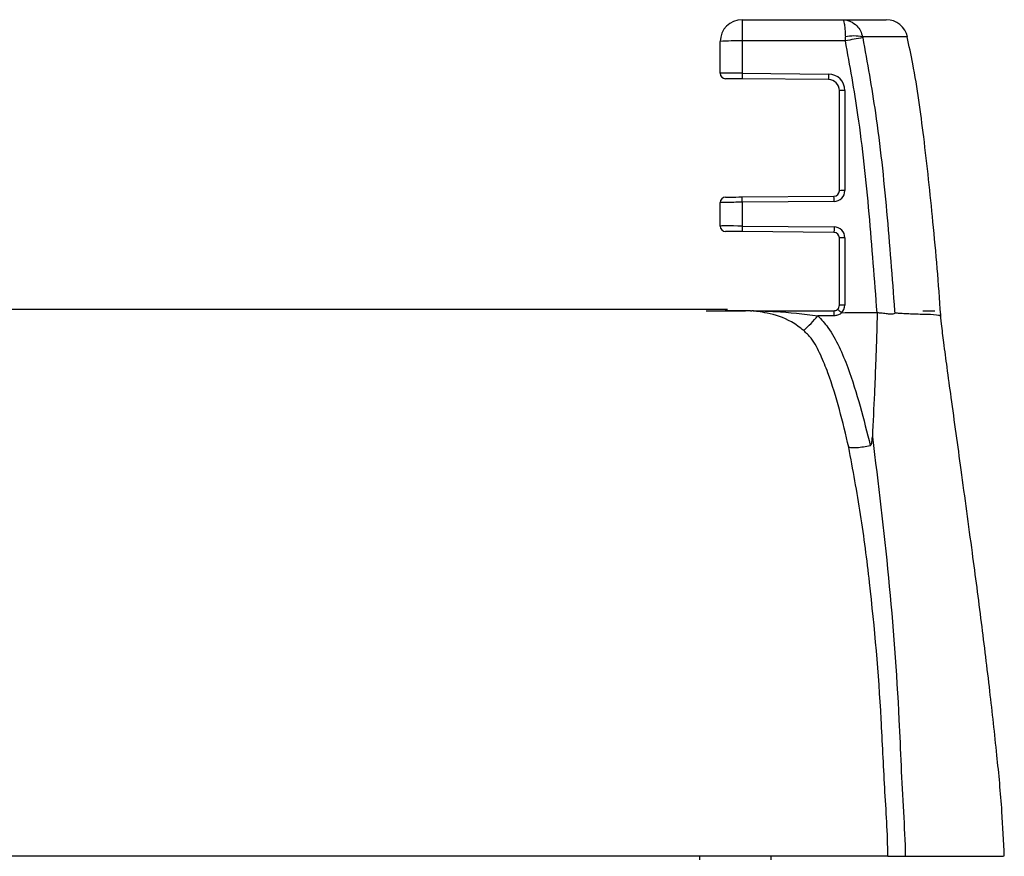
# Model space of a CAD drawing. Extents: x 8 to 111, y 1 to 86.
# Drawn here: x 52 to 55, y 23 to 25 of the extents above; entities that cross this region are included whole.
import ezdxf

# ---------------------------------------------------------------- set-up
doc = ezdxf.new("R2010")
doc.units = 0
doc.header["$MEASUREMENT"] = 0
doc.layers.add('OBJECT', color=7, linetype='CONTINUOUS')

msp = doc.modelspace()

# ---------------------------------------------------------------- linework, layer by layer
at = {"layer": 'OBJECT'}
for p, q in [((54.0703, 25.0211), (54.0703, 24.9626)), ((54.0703, 25.0211), (54.3466, 25.0211)), ((54.3466, 25.0211), (54.4665, 25.0211)), ((54.0103, 24.8738), (54.0103, 24.9611)), ((54.0703, 24.9626), (54.0703, 24.8738)), ((54.3545, 24.9626), (54.0703, 24.9626)), ((54.3545, 24.9626), (54.3542, 24.9735)), ((54.4016, 24.9735), (54.4019, 24.9716)), ((54.5252, 24.9735), (54.4016, 24.9735)), ((54.0703, 24.8738), (54.0702, 24.8584)), ((54.0703, 24.8738), (54.3082, 24.8717)), ((54.308, 24.8563), (54.0702, 24.8584)), ((54.3378, 24.5509), (54.3378, 24.8263)), ((54.3528, 24.8267), (54.3528, 24.5513)), ((54.0103, 24.4538), (54.0103, 24.5183)), ((54.0702, 24.5337), (54.3229, 24.5359)), ((54.323, 24.5213), (54.0703, 24.5191)), ((54.0703, 24.5191), (54.0703, 24.4538)), ((54.3229, 24.4362), (54.0702, 24.4384)), ((54.0703, 24.4538), (54.323, 24.4516)), ((54.3378, 24.2361), (54.3378, 24.4212)), ((54.3528, 24.4216), (54.3528, 24.2365)), ((54.0302, 24.2242), (51.5946, 24.2242)), ((53.9719, 24.2211), (54.0793, 24.2211)), ((54.0936, 24.2211), (54.0241, 24.2211)), ((54.0936, 24.2211), (54.0968, 24.2211)), ((54.1014, 24.2211), (54.3228, 24.2211)), ((54.4881, 24.2211), (54.4895, 24.2211)), ((54.4881, 24.2211), (54.4895, 24.2211)), ((54.4895, 24.2211), (54.49, 24.214)), ((54.5673, 24.2211), (54.6003, 24.2211)), ((54.3228, 24.2071), (54.2786, 24.2071)), ((54.3432, 24.2148), (54.3431, 24.2147)), ((54.4414, 24.2155), (54.4412, 24.2155)), ((54.4708, 22.7211), (51.5947, 22.7211)), ((53.9535, 22.7211), (53.9535, 22.7111)), ((54.1504, 22.7111), (54.1504, 22.7211)), ((54.5188, 22.7211), (54.7423, 22.7211)), ((54.7423, 22.7211), (54.7892, 22.7211))]:
    msp.add_line(p, q, dxfattribs=at)
at = {"layer": 'OBJECT', "flags": 128}
for points in [[(54.0702, 24.8584), (54.0614, 24.8585), (54.0529, 24.8586), (54.0452, 24.8586), (54.0383, 24.8587), (54.0327, 24.8587), (54.0286, 24.8588), (54.026, 24.8588), (54.0252, 24.8588)], [(54.0252, 24.5333), (54.026, 24.5333), (54.0286, 24.5334), (54.0327, 24.5334), (54.0383, 24.5335), (54.0452, 24.5335), (54.0529, 24.5336), (54.0614, 24.5337), (54.0702, 24.5337)], [(54.0703, 24.5191), (54.0703, 24.522), (54.0702, 24.5247), (54.0702, 24.5273), (54.0702, 24.5295), (54.0702, 24.5313), (54.0702, 24.5326), (54.0702, 24.5335), (54.0702, 24.5337)], [(54.323, 24.5213), (54.323, 24.5242), (54.323, 24.527), (54.323, 24.5295), (54.323, 24.5317), (54.3229, 24.5335), (54.3229, 24.5348), (54.3229, 24.5357), (54.3229, 24.5359)], [(54.0702, 24.4384), (54.0614, 24.4385), (54.0529, 24.4386), (54.0452, 24.4386), (54.0383, 24.4387), (54.0327, 24.4387), (54.0286, 24.4388), (54.026, 24.4388), (54.0252, 24.4388)], [(54.0703, 24.4538), (54.0703, 24.4508), (54.0702, 24.4479), (54.0702, 24.4453), (54.0702, 24.4429), (54.0702, 24.441), (54.0702, 24.4396), (54.0702, 24.4387), (54.0702, 24.4384)], [(54.323, 24.4516), (54.323, 24.4486), (54.323, 24.4457), (54.323, 24.4431), (54.323, 24.4407), (54.3229, 24.4388), (54.3229, 24.4374), (54.3229, 24.4365), (54.3229, 24.4362)]]:
    msp.add_lwpolyline(points, dxfattribs=at)
at = {"layer": 'OBJECT'}
for centre, radius, start, end in [((54.0703, 24.9611), 0.06, 90, 180), ((54.4665, 24.9611), 0.06, 11.9334, 90), ((54.0553, 24.3885), 0.5743, 88.5044, 94.4946), ((54.3779, 24.8737), 0.1026, 76.6412, 103.3588), ((54.5238, 24.1989), 0.7823, 98.9619, 102.4965), ((54.0253, 24.8738), 0.015, 180, 269.5), ((69.3428, 24.7362), 15.0352, 179.4837, 179.54236), ((54.3078, 24.8267), 0.045, 0, 89.5), ((54.3078, 24.8263), 0.03, 0, 89.5), ((54.349, 24.6832), 0.1436, 88.505, 94.4948), ((54.3228, 24.5509), 0.015, 270.5, 0), ((54.3228, 24.5513), 0.03, 270.5, 0), ((54.349, 24.4077), 0.1436, 88.5054, 94.4933), ((54.0253, 24.5183), 0.015, 90.5, 180), ((54.0253, 24.4538), 0.015, 180, 269.5), ((54.3228, 24.4212), 0.015, 0, 89.5), ((54.3228, 24.4216), 0.03, 0, 89.5), ((54.349, 24.2781), 0.1435, 88.503, 94.4957), ((59.7014, 24.2105), 5.3786, 179.8871, 180.0359), ((54.3228, 24.2361), 0.015, 313.156, 0), ((54.349, 24.0929), 0.1436, 88.505, 94.4948), ((54.3228, 24.2365), 0.03, 313.556, 0), ((53.9171, 24.5148), 0.4747, 312.8237, 319.5867)]:
    msp.add_arc(centre, radius, start, end, dxfattribs=at)
for centre, major_axis, start_param, end_param in [((54.0703, 24.8734), (0.06, -0.0004), 1.570839, 3.141635), ((54.0703, 24.5187), (0.06, 0.0004), 1.570753, 3.14155), ((54.0703, 24.4534), (0.06, -0.0004), 1.570839, 3.141635)]:
    msp.add_ellipse(centre, major_axis=major_axis, ratio=0.006544, start_param=start_param, end_param=end_param, dxfattribs=at)
for points, knots in [([(54.3466, 25.0211), (54.3466, 25.0211), (54.3471, 25.0211), (54.3482, 25.0202), (54.3501, 25.0156), (54.3519, 25.0059), (54.3535, 24.9907), (54.3539, 24.9793), (54.3542, 24.9735)], [0, 0, 0, 0, 0.003863, 0.154041, 0.298396, 0.5691, 0.777201, 1, 1, 1, 1]), ([(54.3466, 25.0211), (54.3467, 25.0211), (54.3506, 25.0211), (54.3582, 25.0202), (54.3719, 25.0156), (54.3853, 25.0059), (54.3967, 24.9907), (54.3999, 24.9793), (54.4016, 24.9735)], [0, 0, 0, 0, 0.003865, 0.15404, 0.298394, 0.569105, 0.777206, 1, 1, 1, 1]), ([(54.4414, 24.2155), (54.4345, 24.3062), (54.4208, 24.4879), (54.3949, 24.7377), (54.3667, 24.895), (54.3545, 24.9626)], [0, 0, 0, 0, 0.3629366, 0.7261992, 1, 1, 1, 1]), ([(54.4019, 24.9716), (54.4143, 24.9029), (54.4427, 24.7445), (54.4688, 24.4936), (54.4826, 24.312), (54.4895, 24.2211)], [0, 0, 0, 0, 0.277075, 0.638302, 1, 1, 1, 1]), ([(54.6162, 24.2081), (54.6162, 24.2086), (54.6107, 24.2944), (54.5965, 24.4581), (54.5717, 24.6884), (54.5489, 24.8583), (54.5293, 24.9493), (54.5241, 24.9739)], [0, 0, 0, 0, 0.001773, 0.334356, 0.63842, 0.902391, 1, 1, 1, 1]), ([(54.2398, 24.1666), (54.2288, 24.175), (54.1975, 24.1988), (54.1533, 24.2119), (54.1195, 24.2179), (54.1072, 24.2197), (54.1014, 24.2205), (54.0982, 24.2209), (54.097, 24.2211), (54.0968, 24.2211)], [0, 0, 0, 0, 0.245953, 0.701772, 0.868893, 0.92018, 0.957684, 0.996064, 1, 1, 1, 1]), ([(54.1014, 24.2211), (54.1013, 24.2211), (54.1006, 24.2211), (54.0993, 24.2211), (54.0978, 24.2211), (54.0972, 24.2211), (54.0968, 24.2211)], [0, 0, 0, 0, 0.043409, 0.301922, 0.584482, 1, 1, 1, 1]), ([(54.1014, 24.2211), (54.1013, 24.2211), (54.1012, 24.2211), (54.1011, 24.2211), (54.1011, 24.2211), (54.1011, 24.2211), (54.1012, 24.2211), (54.1014, 24.221), (54.1025, 24.221), (54.1073, 24.2209), (54.127, 24.2204), (54.1852, 24.2186), (54.2394, 24.2119), (54.2786, 24.2071)], [0, 0, 0, 0, 0.001051, 0.0021128, 0.0026802, 0.0032508, 0.0039207, 0.005047, 0.0085218, 0.0244452, 0.087626, 0.3399228, 1, 1, 1, 1]), ([(54.3228, 24.2211), (54.3245, 24.2212), (54.3278, 24.2216), (54.3312, 24.2235), (54.3328, 24.2249), (54.333, 24.2251)], [0, 0, 0, 0, 0.44669, 0.893828, 1, 1, 1, 1]), ([(54.3432, 24.2148), (54.3421, 24.216), (54.3398, 24.2185), (54.3367, 24.2216), (54.3344, 24.224), (54.3334, 24.2249), (54.3331, 24.2251), (54.3331, 24.2251), (54.333, 24.2251)], [0, 0, 0, 0, 0.219266, 0.438539, 0.657806, 0.877079, 0.95742, 1, 1, 1, 1]), ([(54.5673, 24.2211), (54.5721, 24.2209), (54.5857, 24.2206), (54.5946, 24.2209), (54.6003, 24.2211)], [0, 0, 0, 0, 0.350715, 1, 1, 1, 1]), ([(54.2786, 24.2071), (54.2882, 24.1966), (54.3116, 24.171), (54.338, 24.122), (54.3816, 24.015), (54.4046, 23.9226), (54.4226, 23.8504)], [0, 0, 0, 0, 0.108482, 0.2649429, 0.4249675, 1, 1, 1, 1]), ([(54.3431, 24.2147), (54.3426, 24.2143), (54.3395, 24.2117), (54.3328, 24.2081), (54.3261, 24.2074), (54.3228, 24.2071)], [0, 0, 0, 0, 0.095661, 0.545695, 1, 1, 1, 1]), ([(54.3435, 24.2147), (54.3434, 24.2147), (54.3434, 24.2147), (54.3433, 24.2148), (54.3432, 24.2148), (54.3432, 24.2148)], [0, 0, 0, 0, 0.417869, 0.7713153, 1, 1, 1, 1]), ([(54.4412, 24.2155), (54.4218, 24.2153), (54.3892, 24.2151), (54.3566, 24.2148), (54.3435, 24.2147)], [0, 0, 0, 0, 0.595161, 1, 1, 1, 1]), ([(54.4412, 24.2155), (54.4412, 24.2075), (54.4412, 24.183), (54.4396, 24.1364), (54.4372, 24.0705), (54.4334, 23.9812), (54.4303, 23.9142), (54.4285, 23.8744)], [0, 0, 0, 0, 0.0695874, 0.213777, 0.4093436, 0.6491697, 1, 1, 1, 1]), ([(54.49, 24.214), (54.4893, 24.2135), (54.4873, 24.212), (54.4809, 24.2111), (54.4699, 24.2122), (54.4562, 24.2138), (54.446, 24.2149), (54.4414, 24.2155)], [0, 0, 0, 0, 0.1231749, 0.328313, 0.5354904, 0.7935669, 1, 1, 1, 1]), ([(54.6131, 24.2079), (54.6137, 24.2078), (54.6156, 24.2076), (54.5969, 24.2098), (54.5711, 24.211), (54.551, 24.211), (54.5311, 24.2119), (54.5168, 24.2127), (54.5071, 24.2133), (54.4988, 24.2136), (54.4934, 24.2142), (54.4901, 24.214), (54.49, 24.214)], [0, 0, 0, 0, 0.158125, 0.47371, 0.592712, 0.738136, 0.833139, 0.894617, 0.93433, 0.959994, 0.999482, 1, 1, 1, 1]), ([(54.791, 22.7211), (54.7892, 22.7622), (54.785, 22.855), (54.7703, 23.0064), (54.7512, 23.1796), (54.7284, 23.3651), (54.7019, 23.5679), (54.6738, 23.774), (54.6504, 23.944), (54.6344, 24.0606), (54.6256, 24.128), (54.619, 24.1787), (54.6165, 24.2068), (54.6155, 24.2177)], [0, 0, 0, 0, 0.081903, 0.184907, 0.302663, 0.428765, 0.556781, 0.709679, 0.842909, 0.898212, 0.943875, 0.978326, 1, 1, 1, 1]), ([(54.3634, 23.8459), (54.347, 23.915), (54.3266, 24.001), (54.287, 24.0993), (54.2664, 24.1401), (54.2468, 24.1597), (54.2398, 24.1666)], [0, 0, 0, 0, 0.613078, 0.763548, 0.91613, 1, 1, 1, 1]), ([(54.4226, 23.8504), (54.4227, 23.8504), (54.4231, 23.8505), (54.4238, 23.851), (54.4249, 23.8522), (54.4258, 23.8542), (54.4267, 23.8572), (54.4274, 23.8612), (54.4281, 23.867), (54.4284, 23.8716), (54.4285, 23.8744)], [0, 0, 0, 0, 0.014201, 0.050553, 0.094767, 0.204335, 0.307585, 0.457045, 0.676174, 1, 1, 1, 1]), ([(54.4285, 23.8744), (54.4285, 23.8744), (54.4446, 23.7457), (54.4753, 23.4877), (54.5014, 23.143), (54.5099, 22.8873), (54.5188, 22.7619), (54.5188, 22.7211), (54.5188, 22.7211)], [0, 0, 0, 0, 0.000002, 0.338622, 0.677322, 0.895219, 0.999998, 1, 1, 1, 1]), ([(54.3634, 23.8459), (54.3665, 23.8453), (54.3719, 23.8442), (54.3867, 23.8448), (54.4035, 23.8467), (54.4163, 23.8492), (54.4226, 23.8504)], [0, 0, 0, 0, 0.28836, 0.500362, 0.758041, 1, 1, 1, 1]), ([(54.4708, 22.7211), (54.4708, 22.7211), (54.4708, 22.7841), (54.4613, 22.9102), (54.451, 23.1614), (54.4294, 23.4118), (54.3978, 23.6613), (54.3749, 23.7844), (54.3634, 23.8459)], [0, 0, 0, 0, 0.000002, 0.165671, 0.332102, 0.6652, 0.832631, 1, 1, 1, 1]), ([(54.4708, 22.7211), (54.4714, 22.7211), (54.4743, 22.7211), (54.4829, 22.7211), (54.499, 22.7211), (54.5122, 22.7211), (54.5188, 22.7211)], [0, 0, 0, 0, 0.081134, 0.387253, 0.693631, 1, 1, 1, 1])]:
    msp.add_open_spline(points, degree=3, knots=knots, dxfattribs=at)

doc.saveas('drawing.dxf')
